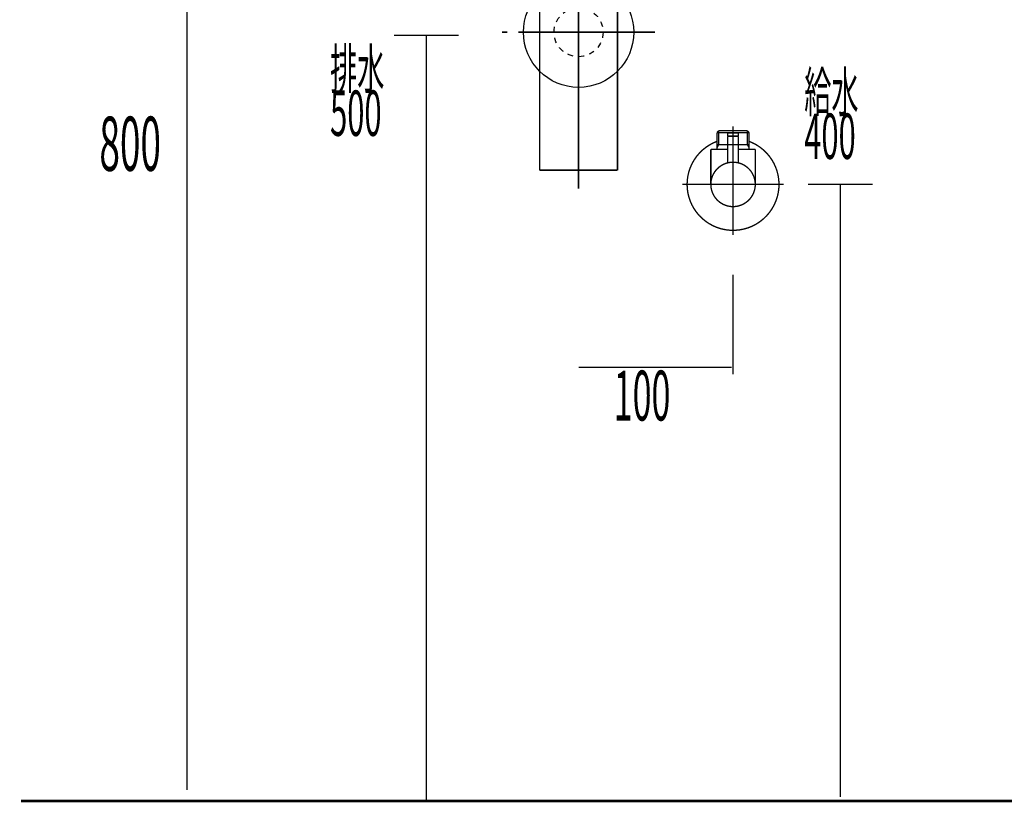
# Model space of a CAD drawing. Extents: x -400 to 471, y -248 to -11.
# Drawn here: x 325 to 390, y -227 to -175 of the extents above; entities that cross this region are included whole.
import ezdxf

# ---------------------------------------------------------------- set-up
doc = ezdxf.new("R2010")
doc.units = 0
for name, pattern in [('AIGENLINE001', [1.4298, 0.7149, -0.7149, 0, 0]), ('AIGENLINE002', [14, 11, -1, 1, -1]), ('AIGENLINE003', [0.717, 0.3585, -0.3585, 0, 0])]:
    doc.linetypes.add(name, pattern=pattern)
for name, color, linetype in [('LAYER_1', 7, 'CONTINUOUS'), ('LAYER_14', 7, 'CONTINUOUS'), ('LAYER_4', 7, 'CONTINUOUS')]:
    doc.layers.add(name, color=color, linetype=linetype)
doc.styles.get("Standard").update_dxf_attribs({"font": 'TXT', "bigfont": 'BIGFONT'})

# ---------------------------------------------------------------- blocks, each defined once
blk = doc.blocks.new('AIGNBL0103006B')
at = {"layer": 'LAYER_1', "const_width": 0.1058}
blk.add_lwpolyline([(363.8686, -160.6055), (364.0208, -160.6055)], dxfattribs=at)
blk = doc.blocks.new('AIGNBL0103006C')
at = {"layer": 'LAYER_1', "const_width": 0.1058}
blk.add_lwpolyline([(359.5209, -161.5553), (359.5209, -160.6055)], dxfattribs=at)
blk = doc.blocks.new('AIGNBL0103006D')
at = {"layer": 'LAYER_1', "const_width": 0.1058}
blk.add_lwpolyline([(361.7705, -161.2053), (362.4113, -161.8054)], dxfattribs=at)
blk = doc.blocks.new('AIGNBL0103006E')
at = {"layer": 'LAYER_1', "const_width": 0.1058}
blk.add_lwpolyline([(361.7705, -161.2053), (362.4113, -160.6055)], dxfattribs=at)
blk = doc.blocks.new('AIGNBL0103006F')
at = {"layer": 'LAYER_1', "const_width": 0.1058}
blk.add_lwpolyline([(362.4113, -161.8054), (361.1304, -161.8054)], dxfattribs=at)
blk = doc.blocks.new('AIGNBL01030070')
at = {"layer": 'LAYER_1', "const_width": 0.1058}
blk.add_lwpolyline([(364.0208, -161.8054), (362.4113, -161.8054)], dxfattribs=at)
blk = doc.blocks.new('AIGNBL01030071')
at = {"layer": 'LAYER_1', "const_width": 0.1058}
blk.add_lwpolyline([(361.1304, -160.6055), (362.4113, -160.6055)], dxfattribs=at)
blk = doc.blocks.new('AIGNBL01030072')
at = {"layer": 'LAYER_1', "const_width": 0.1058}
blk.add_lwpolyline([(362.4113, -160.6055), (362.4113, -161.8054)], dxfattribs=at)
blk = doc.blocks.new('AIGNBL01030073')
at = {"layer": 'LAYER_1', "const_width": 0.1058}
blk.add_lwpolyline([(362.4113, -160.6055), (363.8686, -160.6055)], dxfattribs=at)
blk = doc.blocks.new('AIGNBL01030074')
at = {"layer": 'LAYER_1', "const_width": 0.1058}
blk.add_lwpolyline([(364.0208, -160.6055), (364.0208, -161.8054)], dxfattribs=at)
blk = doc.blocks.new('AIGNBL01030075')
at = {"layer": 'LAYER_1', "const_width": 0.1058}
blk.add_lwpolyline([(359.5209, -161.8054), (359.5209, -161.5553)], dxfattribs=at)
blk = doc.blocks.new('AIGNBL01030076')
at = {"layer": 'LAYER_1', "const_width": 0.1058}
blk.add_lwpolyline([(359.5209, -160.6055), (361.1304, -160.6055)], dxfattribs=at)
blk = doc.blocks.new('AIGNBL01030077')
at = {"layer": 'LAYER_1', "const_width": 0.1058}
blk.add_lwpolyline([(361.1304, -161.8054), (361.1304, -160.6055)], dxfattribs=at)
blk = doc.blocks.new('AIGNBL01030078')
at = {"layer": 'LAYER_1', "const_width": 0.1058}
blk.add_lwpolyline([(361.1304, -161.8054), (359.5209, -161.8054)], dxfattribs=at)
blk = doc.blocks.new('AIGNBL01030079')
at = {"layer": 'LAYER_1', "const_width": 0.1058}
blk.add_lwpolyline([(361.1304, -160.6055), (361.7705, -161.2053)], dxfattribs=at)
blk = doc.blocks.new('AIGNBL0103007A')
at = {"layer": 'LAYER_1', "const_width": 0.1058}
blk.add_lwpolyline([(361.1304, -161.8054), (361.7705, -161.2053)], dxfattribs=at)
blk = doc.blocks.new('AIGNBL0102006A')
at = {"layer": 'LAYER_1'}
for name in ['AIGNBL0103006C', 'AIGNBL01030076', 'AIGNBL01030071', 'AIGNBL01030077', 'AIGNBL01030079', 'AIGNBL0103006E', 'AIGNBL01030072', 'AIGNBL01030073', 'AIGNBL0103006B', 'AIGNBL01030074', 'AIGNBL0103007A', 'AIGNBL0103006D', 'AIGNBL01030075', 'AIGNBL01030078', 'AIGNBL0103006F', 'AIGNBL01030070']:
    blk.add_blockref(name, (0, 0), dxfattribs=at)
blk = doc.blocks.new('AIGNBL0104007D')
at = {"layer": 'LAYER_1', "const_width": 0.1058}
blk.add_lwpolyline([(359.9522, -171.6143), (359.9522, -171.5551)], dxfattribs=at)
blk = doc.blocks.new('AIGNBL0104007E')
at = {"layer": 'LAYER_1', "const_width": 0.1058}
blk.add_lwpolyline([(359.9522, -171.6143), (359.8709, -171.6143)], dxfattribs=at)
blk = doc.blocks.new('AIGNBL0104007F')
at = {"layer": 'LAYER_1', "const_width": 0.1058}
blk.add_lwpolyline([(359.8709, -171.7552), (359.9522, -171.6143)], dxfattribs=at)
blk = doc.blocks.new('AIGNBL01040080')
at = {"layer": 'LAYER_1', "const_width": 0.1058}
blk.add_lwpolyline([(359.8709, -171.7552), (359.8709, -171.5551)], dxfattribs=at)
blk = doc.blocks.new('AIGNBL01040081')
at = {"layer": 'LAYER_1', "const_width": 0.1058}
blk.add_lwpolyline([(363.5895, -171.6143), (359.9522, -171.6143)], dxfattribs=at)
blk = doc.blocks.new('AIGNBL01040082')
at = {"layer": 'LAYER_1', "const_width": 0.1058}
blk.add_lwpolyline([(363.6708, -171.5551), (363.6708, -171.7552)], dxfattribs=at)
blk = doc.blocks.new('AIGNBL01040083')
at = {"layer": 'LAYER_1', "const_width": 0.1058}
blk.add_lwpolyline([(359.8709, -171.7552), (363.6708, -171.7552)], dxfattribs=at)
blk = doc.blocks.new('AIGNBL01040084')
at = {"layer": 'LAYER_1', "const_width": 0.1058}
blk.add_lwpolyline([(363.5895, -171.6143), (363.6708, -171.7552)], dxfattribs=at)
blk = doc.blocks.new('AIGNBL01040085')
at = {"layer": 'LAYER_1', "const_width": 0.1058}
blk.add_lwpolyline([(363.6708, -171.6143), (363.5895, -171.6143)], dxfattribs=at)
blk = doc.blocks.new('AIGNBL01040086')
at = {"layer": 'LAYER_1', "const_width": 0.1058}
blk.add_lwpolyline([(363.5895, -171.5551), (363.5895, -171.6143)], dxfattribs=at)
blk = doc.blocks.new('AIGNBL0103007C')
at = {"layer": 'LAYER_1'}
for name in ['AIGNBL01040080', 'AIGNBL0104007E', 'AIGNBL0104007F', 'AIGNBL0104007D', 'AIGNBL01040081', 'AIGNBL01040086', 'AIGNBL01040084', 'AIGNBL01040085', 'AIGNBL01040082', 'AIGNBL01040083']:
    blk.add_blockref(name, (0, 0), dxfattribs=at)
blk = doc.blocks.new('AIGNBL01030087')
at = {"layer": 'LAYER_1', "const_width": 0.1058}
blk.add_lwpolyline([(359.2308, -171.7552), (359.8709, -171.7552)], dxfattribs=at)
blk = doc.blocks.new('AIGNBL01030088')
at = {"layer": 'LAYER_1', "const_width": 0.1058}
blk.add_lwpolyline([(363.6708, -171.7552), (364.3116, -171.7552)], dxfattribs=at)
blk = doc.blocks.new('AIGNBL01030089')
at = {"layer": 'LAYER_1', "const_width": 0.1058}
blk.add_lwpolyline([(364.3109, -176.2549), (364.3109, -185.3048)], dxfattribs=at)
blk = doc.blocks.new('AIGNBL0103008A')
at = {"layer": 'LAYER_1', "const_width": 0.1058}
blk.add_lwpolyline([(364.3109, -171.7552), (364.3109, -176.2549)], dxfattribs=at)
blk = doc.blocks.new('AIGNBL0103008B')
at = {"layer": 'LAYER_1', "const_width": 0.1058}
blk.add_lwpolyline([(359.2308, -185.3048), (359.2308, -171.7552)], dxfattribs=at)
blk = doc.blocks.new('AIGNBL0103008C')
at = {"layer": 'LAYER_1', "const_width": 0.1058}
blk.add_lwpolyline([(359.2308, -185.3048), (364.3109, -185.3048)], dxfattribs=at)
blk = doc.blocks.new('AIGNBL0102007B')
at = {"layer": 'LAYER_1'}
for name in ['AIGNBL0103007C', 'AIGNBL01030087', 'AIGNBL0103008B', 'AIGNBL01030088', 'AIGNBL0103008A', 'AIGNBL01030089', 'AIGNBL0103008C']:
    blk.add_blockref(name, (0, 0), dxfattribs=at)
blk = doc.blocks.new('AIGNBL0103008E')
at = {"layer": 'LAYER_1', "const_width": 0.1058}
blk.add_lwpolyline([(361.1304, -171.5551), (361.7705, -170.9549)], dxfattribs=at)
blk = doc.blocks.new('AIGNBL0103008F')
at = {"layer": 'LAYER_1', "const_width": 0.1058}
blk.add_lwpolyline([(361.1304, -170.3552), (361.7705, -170.9549)], dxfattribs=at)
blk = doc.blocks.new('AIGNBL01030090')
at = {"layer": 'LAYER_1', "const_width": 0.1058}
blk.add_lwpolyline([(361.1304, -171.5551), (359.6711, -171.5551)], dxfattribs=at)
blk = doc.blocks.new('AIGNBL01030091')
at = {"layer": 'LAYER_1', "const_width": 0.1058}
blk.add_lwpolyline([(361.1304, -171.5551), (361.1304, -170.3552)], dxfattribs=at)
blk = doc.blocks.new('AIGNBL01030092')
at = {"layer": 'LAYER_1', "const_width": 0.1058}
blk.add_lwpolyline([(359.6711, -170.3552), (361.1304, -170.3552)], dxfattribs=at)
blk = doc.blocks.new('AIGNBL01030093')
at = {"layer": 'LAYER_1', "const_width": 0.1058}
blk.add_lwpolyline([(359.6711, -171.5551), (359.6711, -170.3552)], dxfattribs=at)
blk = doc.blocks.new('AIGNBL01030094')
at = {"layer": 'LAYER_1', "const_width": 0.1058}
blk.add_lwpolyline([(363.8706, -170.3552), (363.8706, -171.5551)], dxfattribs=at)
blk = doc.blocks.new('AIGNBL01030095')
at = {"layer": 'LAYER_1', "const_width": 0.1058}
blk.add_lwpolyline([(362.4113, -170.3552), (363.8706, -170.3552)], dxfattribs=at)
blk = doc.blocks.new('AIGNBL01030096')
at = {"layer": 'LAYER_1', "const_width": 0.1058}
blk.add_lwpolyline([(362.4113, -170.3552), (362.4113, -171.5551)], dxfattribs=at)
blk = doc.blocks.new('AIGNBL01030097')
at = {"layer": 'LAYER_1', "const_width": 0.1058}
blk.add_lwpolyline([(361.1304, -170.3552), (362.4113, -170.3552)], dxfattribs=at)
blk = doc.blocks.new('AIGNBL01030098')
at = {"layer": 'LAYER_1', "const_width": 0.1058}
blk.add_lwpolyline([(363.8706, -171.5551), (362.4113, -171.5551)], dxfattribs=at)
blk = doc.blocks.new('AIGNBL01030099')
at = {"layer": 'LAYER_1', "const_width": 0.1058}
blk.add_lwpolyline([(362.4113, -171.5551), (361.1304, -171.5551)], dxfattribs=at)
blk = doc.blocks.new('AIGNBL0103009A')
at = {"layer": 'LAYER_1', "const_width": 0.1058}
blk.add_lwpolyline([(361.7705, -170.9549), (362.4113, -170.3552)], dxfattribs=at)
blk = doc.blocks.new('AIGNBL0103009B')
at = {"layer": 'LAYER_1', "const_width": 0.1058}
blk.add_lwpolyline([(361.7705, -170.9549), (362.4113, -171.5551)], dxfattribs=at)
blk = doc.blocks.new('AIGNBL0102008D')
at = {"layer": 'LAYER_1'}
for name in ['AIGNBL01030092', 'AIGNBL01030093', 'AIGNBL0103008F', 'AIGNBL01030091', 'AIGNBL01030097', 'AIGNBL0103009A', 'AIGNBL01030095', 'AIGNBL01030096', 'AIGNBL01030094', 'AIGNBL0103008E', 'AIGNBL0103009B', 'AIGNBL01030090', 'AIGNBL01030099', 'AIGNBL01030098']:
    blk.add_blockref(name, (0, 0), dxfattribs=at)
blk = doc.blocks.new('AIGNBL0102009C')
at = {"layer": 'LAYER_1', "linetype": 'AIGENLINE002', "const_width": 0.1058, "flags": 128}
blk.add_lwpolyline([(361.7705, -159.4056), (361.7705, -170.3552)], dxfattribs=at)
blk = doc.blocks.new('AIGNBL0104009F')
at = {"layer": 'LAYER_1', "const_width": 0.1058}
for points in [[(356.771, -176.2897), (357.1238, -176.2897)], [(366.4179, -176.2897), (366.7707, -176.2897)]]:
    blk.add_lwpolyline(points, dxfattribs=at)
at = {"layer": 'LAYER_1', "linetype": 'AIGENLINE001', "const_width": 0.1058, "flags": 128}
blk.add_lwpolyline([(357.8383, -176.2897), (366.4179, -176.2897)], dxfattribs=at)
blk = doc.blocks.new('AIGNBL0103009E')
at = {"layer": 'LAYER_1'}
blk.add_blockref('AIGNBL0104009F', (0, 0), dxfattribs=at)
blk = doc.blocks.new('AIGNBL0102009D')
at = {"layer": 'LAYER_1'}
blk.add_blockref('AIGNBL0103009E', (0, 0), dxfattribs=at)
blk = doc.blocks.new('AIGNBL010200A0')
at = {"layer": 'LAYER_1', "linetype": 'AIGENLINE002', "const_width": 0.1058, "flags": 128}
blk.add_lwpolyline([(361.7705, -170.3552), (361.7705, -186.5051)], dxfattribs=at)
blk = doc.blocks.new('AIGNBL010300A2')
at = {"layer": 'LAYER_1', "const_width": 0.1058}
blk.add_lwpolyline([(360.1706, -161.8054), (360.1706, -170.3552)], dxfattribs=at)
blk = doc.blocks.new('AIGNBL010300A3')
at = {"layer": 'LAYER_1', "const_width": 0.1058}
blk.add_lwpolyline([(363.3711, -170.3552), (363.3711, -161.8054)], dxfattribs=at)
blk = doc.blocks.new('AIGNBL010200A1')
at = {"layer": 'LAYER_1'}
for name in ['AIGNBL010300A2', 'AIGNBL010300A3']:
    blk.add_blockref(name, (0, 0), dxfattribs=at)
blk = doc.blocks.new('AIGNBL010200A4')
at = {"layer": 'LAYER_1', "linetype": 'AIGENLINE003'}
blk.add_circle((361.7705, -176.29), 1.5999, dxfattribs=at)
blk = doc.blocks.new('AIGNBL01010069')
at = {"layer": 'LAYER_1'}
blk.add_circle((361.7705, -176.29), 3.6, dxfattribs=at)
for name in ['AIGNBL0102009C', 'AIGNBL0102006A', 'AIGNBL010200A1', 'AIGNBL0102008D', 'AIGNBL010200A0', 'AIGNBL0102007B', 'AIGNBL010200A4', 'AIGNBL0102009D']:
    blk.add_blockref(name, (0, 0), dxfattribs=at)
blk = doc.blocks.new('AIGNBL040301BD')
at = {"layer": 'LAYER_4', "const_width": 0.0882}
blk.add_lwpolyline([(371.8371, -183.6257), (371.8564, -183.6257)], dxfattribs=at)
blk = doc.blocks.new('AIGNBL040301BE')
at = {"layer": 'LAYER_4', "const_width": 0.0882}
blk.add_lwpolyline([(370.8284, -183.6257), (371.8371, -183.6257)], dxfattribs=at)
blk = doc.blocks.new('AIGNBL040301BF')
at = {"layer": 'LAYER_4', "const_width": 0.0882}
blk.add_lwpolyline([(371.8756, -183.6257), (372.8844, -183.6257)], dxfattribs=at)
blk = doc.blocks.new('AIGNBL040301C0')
at = {"layer": 'LAYER_4', "const_width": 0.0882}
blk.add_lwpolyline([(373.1814, -183.5251), (373.1262, -183.5664)], dxfattribs=at)
blk = doc.blocks.new('AIGNBL040301C1')
at = {"layer": 'LAYER_4', "const_width": 0.0882}
blk.add_lwpolyline([(372.903, -183.6257), (372.894, -183.6257)], dxfattribs=at)
blk = doc.blocks.new('AIGNBL040301C2')
at = {"layer": 'LAYER_4', "const_width": 0.0882}
blk.add_lwpolyline([(370.8284, -183.6257), (370.8194, -183.6257)], dxfattribs=at)
blk = doc.blocks.new('AIGNBL040301C3')
at = {"layer": 'LAYER_4', "const_width": 0.0882}
blk.add_lwpolyline([(372.894, -183.6257), (372.8844, -183.6257)], dxfattribs=at)
blk = doc.blocks.new('AIGNBL040201BC')
at = {"layer": 'LAYER_4'}
for name in ['AIGNBL040301C2', 'AIGNBL040301BE', 'AIGNBL040301BD', 'AIGNBL040301BF', 'AIGNBL040301C3', 'AIGNBL040301C1', 'AIGNBL040301C0']:
    blk.add_blockref(name, (0, 0), dxfattribs=at)
blk = doc.blocks.new('AIGNBL040301C5')
at = {"layer": 'LAYER_4', "const_width": 0.0882}
blk.add_lwpolyline([(372.1864, -183.0758), (371.5263, -183.0758)], dxfattribs=at)
blk = doc.blocks.new('AIGNBL040301C6')
at = {"layer": 'LAYER_4', "const_width": 0.0882}
blk.add_lwpolyline([(372.1568, -182.8753), (371.5566, -182.8753)], dxfattribs=at)
blk = doc.blocks.new('AIGNBL040301C7')
at = {"layer": 'LAYER_4', "const_width": 0.0882}
blk.add_lwpolyline([(372.2064, -183.0558), (372.2064, -182.9256)], dxfattribs=at)
blk = doc.blocks.new('AIGNBL040301C8')
at = {"layer": 'LAYER_4', "const_width": 0.0882}
blk.add_lwpolyline([(371.5064, -183.0558), (371.5064, -182.9256)], dxfattribs=at)
blk = doc.blocks.new('AIGNBL040301C9')
at = {"layer": 'LAYER_4', "const_width": 0.0882}
blk.add_lwpolyline([(372.2064, -183.0558), (372.1864, -183.0758)], dxfattribs=at)
blk = doc.blocks.new('AIGNBL040301CA')
at = {"layer": 'LAYER_4', "const_width": 0.0882}
blk.add_lwpolyline([(371.5064, -183.0558), (371.5263, -183.0758)], dxfattribs=at)
blk = doc.blocks.new('AIGNBL040301CB')
at = {"layer": 'LAYER_4', "const_width": 0.0882}
blk.add_lwpolyline([(371.8564, -183.7352), (371.8564, -182.4757)], dxfattribs=at)
blk = doc.blocks.new('AIGNBL040301CC')
at = {"layer": 'LAYER_4', "const_width": 0.0882}
blk.add_lwpolyline([(371.5064, -182.9256, -0.3897117), (371.5566, -182.8753)], format="xyb", dxfattribs=at)
blk = doc.blocks.new('AIGNBL040301CD')
at = {"layer": 'LAYER_4', "const_width": 0.0882}
blk.add_lwpolyline([(372.1568, -182.8753, -0.3909765), (372.2064, -182.9256)], format="xyb", dxfattribs=at)
blk = doc.blocks.new('AIGNBL040301CE')
at = {"layer": 'LAYER_4', "const_width": 0.0882}
blk.add_lwpolyline([(370.4067, -186.2253, -0.4142117), (371.8564, -184.7756, -0.4142069), (373.3068, -186.2253, -0.4142154), (371.8564, -187.6757, -0.4142202)], format="xyb", close=True, dxfattribs=at)
blk = doc.blocks.new('AIGNBL040301CF')
at = {"layer": 'LAYER_4', "const_width": 0.0882}
blk.add_lwpolyline([(371.5064, -183.9254), (370.4067, -183.9254)], dxfattribs=at)
blk = doc.blocks.new('AIGNBL040301D0')
at = {"layer": 'LAYER_4', "const_width": 0.0882}
blk.add_lwpolyline([(370.8063, -183.8269), (370.8063, -183.9254)], dxfattribs=at)
blk = doc.blocks.new('AIGNBL040301D1')
at = {"layer": 'LAYER_4', "const_width": 0.0882}
blk.add_lwpolyline([(370.8063, -183.6257), (370.8063, -183.8269)], dxfattribs=at)
blk = doc.blocks.new('AIGNBL040301D2')
at = {"layer": 'LAYER_4', "const_width": 0.0882}
blk.add_lwpolyline([(372.9064, -183.8269), (372.9064, -183.9254)], dxfattribs=at)
blk = doc.blocks.new('AIGNBL040301D3')
at = {"layer": 'LAYER_4', "const_width": 0.0882}
blk.add_lwpolyline([(372.9064, -183.6257), (372.7907, -183.6257)], dxfattribs=at)
blk = doc.blocks.new('AIGNBL040301D4')
at = {"layer": 'LAYER_4', "const_width": 0.0882}
blk.add_lwpolyline([(372.9064, -183.6257), (372.9064, -183.8269)], dxfattribs=at)
blk = doc.blocks.new('AIGNBL040301D5')
at = {"layer": 'LAYER_4', "const_width": 0.0882}
blk.add_lwpolyline([(372.9064, -183.8269), (372.7907, -183.6257)], dxfattribs=at)
blk = doc.blocks.new('AIGNBL040301D6')
at = {"layer": 'LAYER_4', "const_width": 0.0882}
blk.add_lwpolyline([(372.9064, -182.8415), (372.9064, -183.6257)], dxfattribs=at)
blk = doc.blocks.new('AIGNBL040301D7')
at = {"layer": 'LAYER_4', "const_width": 0.0882}
blk.add_lwpolyline([(370.9228, -183.6257), (370.8063, -183.6257)], dxfattribs=at)
blk = doc.blocks.new('AIGNBL040301D8')
at = {"layer": 'LAYER_4', "const_width": 0.0882}
blk.add_lwpolyline([(370.9228, -182.7258), (370.8063, -182.8415)], dxfattribs=at)
blk = doc.blocks.new('AIGNBL040301D9')
at = {"layer": 'LAYER_4', "const_width": 0.0882}
blk.add_lwpolyline([(370.8063, -182.8415), (370.8063, -183.6257)], dxfattribs=at)
blk = doc.blocks.new('AIGNBL040301DA')
at = {"layer": 'LAYER_4', "const_width": 0.0882}
blk.add_lwpolyline([(370.8063, -182.8415), (370.9228, -182.8415)], dxfattribs=at)
blk = doc.blocks.new('AIGNBL040301DB')
at = {"layer": 'LAYER_4', "const_width": 0.0882}
blk.add_lwpolyline([(370.9228, -183.6257), (370.8063, -183.8269)], dxfattribs=at)
blk = doc.blocks.new('AIGNBL040301DC')
at = {"layer": 'LAYER_4', "const_width": 0.0882}
blk.add_lwpolyline([(370.9228, -182.8415), (370.9228, -183.6257)], dxfattribs=at)
blk = doc.blocks.new('AIGNBL040301DD')
at = {"layer": 'LAYER_4', "const_width": 0.0882}
blk.add_lwpolyline([(370.9228, -182.7258), (370.9228, -182.8415)], dxfattribs=at)
blk = doc.blocks.new('AIGNBL040301DE')
at = {"layer": 'LAYER_4', "const_width": 0.0882}
blk.add_lwpolyline([(372.7907, -182.7258), (372.9064, -182.8415)], dxfattribs=at)
blk = doc.blocks.new('AIGNBL040301DF')
at = {"layer": 'LAYER_4', "const_width": 0.0882}
blk.add_lwpolyline([(372.9064, -182.8415), (372.7907, -182.8415)], dxfattribs=at)
blk = doc.blocks.new('AIGNBL040301E0')
at = {"layer": 'LAYER_4', "const_width": 0.0882}
blk.add_lwpolyline([(372.7907, -182.8415), (372.7907, -182.7258)], dxfattribs=at)
blk = doc.blocks.new('AIGNBL040301E1')
at = {"layer": 'LAYER_4', "const_width": 0.0882}
blk.add_lwpolyline([(372.7907, -182.8415), (372.7907, -182.7258)], dxfattribs=at)
blk = doc.blocks.new('AIGNBL040301E2')
at = {"layer": 'LAYER_4', "const_width": 0.0882}
blk.add_lwpolyline([(372.7907, -183.6257), (372.7907, -182.8415)], dxfattribs=at)
blk = doc.blocks.new('AIGNBL040301E3')
at = {"layer": 'LAYER_4', "const_width": 0.0882}
blk.add_lwpolyline([(372.7907, -182.7258), (370.9228, -182.7258)], dxfattribs=at)
blk = doc.blocks.new('AIGNBL040301E4')
at = {"layer": 'LAYER_4', "const_width": 0.0882}
blk.add_lwpolyline([(372.7907, -183.6257), (372.2064, -183.6257)], dxfattribs=at)
blk = doc.blocks.new('AIGNBL040301E5')
at = {"layer": 'LAYER_4', "const_width": 0.0882}
blk.add_lwpolyline([(370.9228, -182.8415), (372.7907, -182.8415)], dxfattribs=at)
blk = doc.blocks.new('AIGNBL040301E6')
at = {"layer": 'LAYER_4', "const_width": 0.0882}
blk.add_lwpolyline([(370.4067, -183.9254), (370.4067, -186.2253)], dxfattribs=at)
blk = doc.blocks.new('AIGNBL040301E7')
at = {"layer": 'LAYER_4', "const_width": 0.0882}
blk.add_lwpolyline([(373.3068, -183.9254), (372.2064, -183.9254)], dxfattribs=at)
blk = doc.blocks.new('AIGNBL040301E8')
at = {"layer": 'LAYER_4', "const_width": 0.0882}
blk.add_lwpolyline([(373.3068, -186.2253), (373.3068, -183.9254)], dxfattribs=at)
blk = doc.blocks.new('AIGNBL040301E9')
at = {"layer": 'LAYER_4', "const_width": 0.0882}
blk.add_lwpolyline([(371.8564, -187.9755), (371.8564, -182.4254)], dxfattribs=at)
blk = doc.blocks.new('AIGNBL040401EB')
at = {"layer": 'LAYER_4', "const_width": 0.0882}
blk.add_lwpolyline([(372.2064, -183.0958), (372.2064, -184.8183)], dxfattribs=at)
blk = doc.blocks.new('AIGNBL040401EC')
at = {"layer": 'LAYER_4', "const_width": 0.0882}
blk.add_lwpolyline([(372.1864, -183.0758), (372.2064, -183.0958)], dxfattribs=at)
blk = doc.blocks.new('AIGNBL040401ED')
at = {"layer": 'LAYER_4', "const_width": 0.0882}
blk.add_lwpolyline([(371.8564, -185.8753), (371.8564, -182.7754)], dxfattribs=at)
blk = doc.blocks.new('AIGNBL040401EE')
at = {"layer": 'LAYER_4', "const_width": 0.0882}
blk.add_lwpolyline([(371.5064, -183.0958), (371.5263, -183.0758)], dxfattribs=at)
blk = doc.blocks.new('AIGNBL040401EF')
at = {"layer": 'LAYER_4', "const_width": 0.0882}
blk.add_lwpolyline([(372.1864, -183.0758), (371.5263, -183.0758)], dxfattribs=at)
blk = doc.blocks.new('AIGNBL040401F0')
at = {"layer": 'LAYER_4', "const_width": 0.0882}
blk.add_lwpolyline([(371.5064, -184.8183), (371.5064, -183.0958)], dxfattribs=at)
blk = doc.blocks.new('AIGNBL040301EA')
at = {"layer": 'LAYER_4'}
for name in ['AIGNBL040401EE', 'AIGNBL040401F0', 'AIGNBL040401EF', 'AIGNBL040401ED', 'AIGNBL040401EC', 'AIGNBL040401EB']:
    blk.add_blockref(name, (0, 0), dxfattribs=at)
blk = doc.blocks.new('AIGNBL040301F1')
at = {"layer": 'LAYER_4', "const_width": 0.0882}
blk.add_lwpolyline([(368.8564, -186.2253, -0.312948), (370.8063, -183.4155)], format="xyb", dxfattribs=at)
blk = doc.blocks.new('AIGNBL040301F2')
at = {"layer": 'LAYER_4', "const_width": 0.0882}
blk.add_lwpolyline([(372.9064, -183.4155, -0.4142584), (374.6669, -187.2754, -0.4142097), (370.8063, -189.0358, -0.3129503), (368.8564, -186.2253)], format="xyb", dxfattribs=at)
blk = doc.blocks.new('AIGNBL040301F3')
at = {"layer": 'LAYER_4', "const_width": 0.0882}
blk.add_lwpolyline([(371.8564, -189.5257), (371.8564, -182.4254)], dxfattribs=at)
blk = doc.blocks.new('AIGNBL040301F4')
at = {"layer": 'LAYER_4', "const_width": 0.0882}
blk.add_lwpolyline([(375.1568, -186.2253), (368.5566, -186.2253)], dxfattribs=at)
blk = doc.blocks.new('AIGNBL040201C4')
at = {"layer": 'LAYER_4'}
for name in ['AIGNBL040301E9', 'AIGNBL040301F3', 'AIGNBL040301CB', 'AIGNBL040301D8', 'AIGNBL040301D9', 'AIGNBL040301DA', 'AIGNBL040301DD', 'AIGNBL040301E3', 'AIGNBL040301DC', 'AIGNBL040301E5', 'AIGNBL040301EA', 'AIGNBL040301CC', 'AIGNBL040301C8', 'AIGNBL040301CA', 'AIGNBL040301C5', 'AIGNBL040301C6', 'AIGNBL040301CD', 'AIGNBL040301C9', 'AIGNBL040301C7', 'AIGNBL040301DE', 'AIGNBL040301E0', 'AIGNBL040301E1', 'AIGNBL040301DF', 'AIGNBL040301E2', 'AIGNBL040301D6', 'AIGNBL040301F1', 'AIGNBL040301F2', 'AIGNBL040301D1', 'AIGNBL040301D7', 'AIGNBL040301DB', 'AIGNBL040301D0', 'AIGNBL040301E4', 'AIGNBL040301D3', 'AIGNBL040301D5', 'AIGNBL040301D4', 'AIGNBL040301D2', 'AIGNBL040301CF', 'AIGNBL040301E6', 'AIGNBL040301E7', 'AIGNBL040301E8', 'AIGNBL040301CE', 'AIGNBL040301F4']:
    blk.add_blockref(name, (0, 0), dxfattribs=at)
blk = doc.blocks.new('AIGNBL040101BB')
at = {"layer": 'LAYER_4'}
for name in ['AIGNBL040201C4', 'AIGNBL040201BC']:
    blk.add_blockref(name, (0, 0), dxfattribs=at)

msp = doc.modelspace()

# ---------------------------------------------------------------- linework, layer by layer
at = {"layer": 'LAYER_14'}
for points, const_width in [([(336.2169, -225.7778), (336.2169, -145.8815)], 0.0882), ([(426.9548, -226.4837), (325.3721, -226.4837)], 0.1764)]:
    msp.add_lwpolyline(points, dxfattribs=dict(at, const_width=const_width))
at = {"layer": 'LAYER_4', "const_width": 0.0882}
for points in [[(349.7116, -176.4843), (353.9495, -176.4843)], [(351.8304, -226.4837), (351.8304, -176.5281)], [(376.7422, -186.2253), (380.98, -186.2253)], [(378.8609, -226.2253), (378.8609, -186.2605)], [(371.8564, -192.1226), (371.8564, -198.6252)], [(361.7705, -198.1657), (371.7706, -198.1657)]]:
    msp.add_lwpolyline(points, dxfattribs=at)

# ---------------------------------------------------------------- block references
at = {"layer": 'LAYER_1'}
msp.add_blockref('AIGNBL01010069', (0, 0), dxfattribs=at)
at = {"layer": 'LAYER_4'}
msp.add_blockref('AIGNBL040101BB', (0, 0), dxfattribs=at)

# ---------------------------------------------------------------- texts
at = {"layer": 'LAYER_14', "width": 0.5}
msp.add_text('800', height=3.5376, dxfattribs=at).set_placement((330.4887, -185.3392))
at = {"layer": 'LAYER_4', "width": 0.5}
for s, height, p in [('排水', 2.5981, (345.5482, -179.9801)), ('給水', 2.5981, (376.5035, -181.4856)), ('500', 2.9618, (345.5482, -183.0551)), ('400', 2.9618, (376.5035, -184.5607)), ('100', 3.258, (364.0667, -201.6442))]:
    msp.add_text(s, height=height, dxfattribs=at).set_placement(p)

doc.saveas('drawing.dxf')
